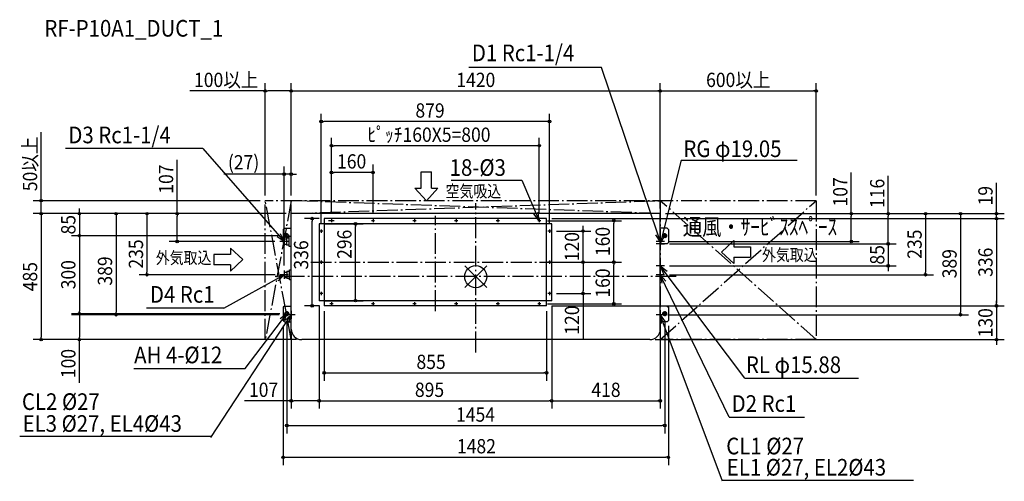
# Model space of a CAD drawing. Extents: x -1755 to 2034, y -788 to 989.
import ezdxf
from ezdxf.enums import TextEntityAlignment as Align

# ---------------------------------------------------------------- set-up
doc = ezdxf.new("R2010")
doc.units = 0
doc.header["$LTSCALE"] = 20
doc.header["$MEASUREMENT"] = 0
doc.linetypes.add('DASHDOT', pattern=[5.5, 4, -0.6, 0.3, -0.6])
for name, color, linetype in [('ARRANGE', 1, 'CONTINUOUS'), ('BASIS', 6, 'DASHDOT'), ('DETAIL', 5, 'CONTINUOUS'), ('ETC', 61, 'CONTINUOUS'), ('FIX', 11, 'CONTINUOUS'), ('NOTE', 4, 'CONTINUOUS'), ('OUTLINE', 3, 'CONTINUOUS'), ('SERVICESPACE', 2, 'DASHDOT'), ('SIZE', 30, 'CONTINUOUS')]:
    doc.layers.add(name, color=color, linetype=linetype)
doc.styles.get("Standard").update_dxf_attribs({"font": 'SIMPLEX', "width": 0.9, "bigfont": 'BIGFONT'})
doc.styles.add('STANDARD1', font='MONOTXT', dxfattribs={"bigfont": 'BIGFONT'})

msp = doc.modelspace()

# ---------------------------------------------------------------- linework, layer by layer
at = {"layer": 'ARRANGE'}
for p, q in [((42.531748, -42.094), (-42.531748, 42.094)), ((42.469199, 42.157106), (-42.469199, -42.157106))]:
    msp.add_line(p, q, dxfattribs=at)
msp.add_circle((0, 0), 42.5, dxfattribs=at)
at = {"layer": 'BASIS'}
for p, q in [((0, -291.35772), (0, 282.675709)), ((-155.500022, -132.277846), (-155.500022, 233.97014)), ((-634.896105, 55.5), (330.349853, 55.5)), ((771.529736, 0), (-771.529736, 0))]:
    msp.add_line(p, q, dxfattribs=at)
at = {"layer": 'DETAIL'}
for p, q in [((709.999978, 242.5), (-709.999978, 242.5)), ((-709.999978, -202.500001), (-709.999978, 242.5)), ((709.999978, -202.500001), (709.999978, 242.5)), ((291.999972, 203.500181), (-603.000015, 203.500181)), ((-603.000015, 203.500181), (-603.000015, -92.499876)), ((271.999972, 223.500181), (-583.000015, 223.500181)), ((-583.000015, 223.500181), (-583.000015, -112.499875)), ((-544.500016, 215.499998), (-566.500016, 215.499998)), ((271.999972, -112.499875), (271.999972, 223.500181)), ((291.999972, -92.499876), (291.999972, 203.500181)), ((-741, 182.099979), (-736.399978, 186.700002)), ((-741, 182.099979), (-741, 131.300026)), ((-736.399978, 186.700002), (-709.999978, 186.700002)), ((-717.999978, 116.18267), (-717.999978, 154.182669)), ((-709.999978, 154.182669), (-717.999978, 154.182669)), ((736.399978, 186.700002), (709.999978, 186.700002)), ((736.399978, 186.700002), (741, 182.099979)), ((741, 182.099979), (741, 131.300026)), ((-736.999978, 127.300004), (-741, 131.300026)), ((-736.999978, 146.182669), (-736.999978, 124.18267)), ((-736.999978, 146.182669), (-728.199978, 146.182669)), ((-728.199978, 124.18267), (-736.999978, 124.18267)), ((-728.199978, 149.182669), (-717.999978, 149.182669)), ((-728.199978, 149.182669), (-728.199978, 121.18267)), ((-717.999978, 121.18267), (-728.199978, 121.18267)), ((-709.999978, 116.18267), (-717.999978, 116.18267)), ((736.399978, 126.700004), (709.999978, 126.700004)), ((741, 131.300026), (736.399978, 126.700004)), ((-736.999978, 17.700007), (-736.999978, -4.299992)), ((-736.999978, 17.700007), (-726.999978, 17.700007)), ((-726.999978, 20.700007), (-726.999978, -7.299992)), ((-726.999978, 20.700007), (-716.799978, 20.700007)), ((-716.799978, -12.299992), (-716.799978, 25.700007)), ((-716.799978, 25.700007), (-709.999978, 25.700007)), ((-726.999978, -4.299992), (-736.999978, -4.299992)), ((-716.799978, -7.299992), (-726.999978, -7.299992)), ((-709.999978, -12.299992), (-716.799978, -12.299992)), ((-736.399978, -113.299989), (-741, -117.900012)), ((-736.399978, -113.299989), (-709.999978, -113.299989)), ((291.999972, -92.499876), (-603.000015, -92.499876)), ((271.999972, -112.499875), (-583.000015, -112.499875)), ((736.399978, -113.299989), (709.999978, -113.299989)), ((736.399978, -113.299989), (741, -117.900012)), ((-741, -117.900012), (-741, -168.699965)), ((741, -117.900012), (741, -168.699965)), ((-741, -168.699965), (-736.399978, -173.299987)), ((-736.399978, -173.299987), (-709.999978, -173.299987)), ((736.399978, -173.299987), (709.999978, -173.299987)), ((741, -168.699965), (736.399978, -173.299987)), ((669.99998, -242.5), (-669.99998, -242.5))]:
    msp.add_line(p, q, dxfattribs=at)
for centre, radius in [((-555.500016, 215.499998), 1.5), ((-395.500425, 215.500024), 1.5), ((-235.50002, 215.499998), 1.5), ((-75.500023, 215.499998), 1.5), ((84.499975, 215.500024), 1.5), ((244.499972, 215.500024), 1.5), ((-726.999978, 157.5), 6), ((-595.000425, 175.500024), 1.5), ((284.000063, 175.500024), 1.5), ((726.999978, 157.5), 6), ((-595.000425, 55.5), 1.5), ((284.000063, 55.5), 1.5), ((-595.000425, -64.499976), 1.5), ((284.000063, -64.499976), 1.5), ((-555.500425, -104.499976), 1.5), ((-395.500425, -104.499976), 1.5), ((-235.50002, -104.499976), 1.5), ((-75.500023, -104.499976), 1.5), ((84.499975, -104.499976), 1.5), ((244.499972, -104.499976), 1.5), ((-726.999978, -142.5), 6), ((726.999978, -142.5), 6)]:
    msp.add_circle(centre, radius, dxfattribs=at)
for centre, start, end in [((-669.99998, -202.500001), 180, 270), ((669.99998, -202.500001), 270, 0)]:
    msp.add_arc(centre, 39.999999, start, end, dxfattribs=at)
at = {"layer": 'FIX'}
for centre in [(-726.999978, 157.5), (726.999978, 157.5), (-726.999978, -142.5), (726.999978, -142.5)]:
    msp.add_circle(centre, 7.5, dxfattribs=at)
at = {"layer": 'NOTE'}
for p, q in [((483.716607, 804.577151), (-26.620091, 804.577151)), ((-1050.068621, 492.661275), (-1578.727929, 492.661275)), ((-1050.068621, 492.661275), (-736.8232, 135.358993)), ((790.336232, 448.797761), (709.999978, 126.5)), ((790.336232, 448.797761), (1237.168638, 448.797761)), ((-210.146764, 340.008197), (-210.146764, 404.008195)), ((-210.146764, 404.008195), (-170.146766, 404.008195)), ((-170.146766, 340.008197), (-170.146766, 404.008195)), ((-94.643751, 371.570741), (176.865543, 371.570741)), ((176.865543, 371.570741), (244.499972, 215.500024)), ((-190.146765, 292.008198), (-234.146764, 340.008197)), ((-234.146764, 340.008197), (-210.146764, 340.008197)), ((-190.146765, 292.008198), (-146.146766, 340.008197)), ((-170.146766, 340.008197), (-146.146766, 340.008197)), ((244.499972, 215.500024), (223.781433, 241.612344)), ((244.499972, 215.500024), (239.613352, 248.473226)), ((-549.29484, 215.499998), (-561.705191, 215.499998)), ((-555.500016, 221.705173), (-555.500016, 209.294822)), ((-389.29525, 215.500024), (-401.705601, 215.500024)), ((-395.500425, 221.7052), (-395.500425, 209.294849)), ((-229.294845, 215.499998), (-241.705196, 215.499998)), ((-235.50002, 221.705173), (-235.50002, 209.294822)), ((-69.294847, 215.499998), (-81.705198, 215.499998)), ((-75.500023, 221.705173), (-75.500023, 209.294822)), ((90.70515, 215.500024), (78.294799, 215.500024)), ((84.499975, 221.7052), (84.499975, 209.294849)), ((250.705148, 215.500024), (238.294797, 215.500024)), ((244.499972, 221.7052), (244.499972, 209.294849)), ((-736.8232, 135.358993), (-764.535915, 153.882397)), ((-736.8232, 135.358993), (-751.561413, 165.257089)), ((-736.999978, 157.5), (-716.999978, 157.5)), ((-726.999978, 149.982666), (-726.999978, 167.5)), ((-588.79525, 175.500024), (-601.205601, 175.500024)), ((-595.000425, 181.7052), (-595.000425, 169.294849)), ((290.205239, 175.500024), (277.794888, 175.500024)), ((284.000063, 181.7052), (284.000063, 169.294849)), ((709.999978, 135.5), (692.773933, 161.343384)), ((709.999978, 135.5), (700.388705, 163.918716)), ((708.003477, 166.494049), (709.999978, 135.5)), ((709.999978, 126.5), (709.416128, 159.828219)), ((709.999978, 126.5), (726.158459, 155.655009)), ((736.999978, 157.5), (716.999978, 157.5)), ((726.999978, 149.982666), (726.999978, 167.5)), ((-722.593312, 135.5), (-753.806643, 135.5)), ((-736.999978, 151.106666), (-736.999978, 119.893334)), ((725.606644, 135.5), (694.393312, 135.5)), ((709.999978, 126.5), (694.393312, 126.5)), ((709.999978, 151.106666), (709.999978, 119.893334)), ((709.999978, 142.106666), (709.999978, 110.893334)), ((709.999978, 126.5), (725.606644, 126.5)), ((945.132662, 94.889526), (993.132661, 138.889525)), ((993.132661, 138.889525), (993.132661, 114.889526)), ((993.132661, 114.889526), (1057.132659, 114.889526)), ((1057.132659, 114.889526), (1057.132659, 74.889527)), ((-944.379693, 85.601581), (-1008.379691, 85.601581)), ((-1008.379691, 85.601581), (-1008.379691, 45.601582)), ((-944.379693, 109.60158), (-944.379693, 85.601581)), ((-896.379695, 65.601581), (-944.379693, 109.60158)), ((945.132662, 94.889526), (993.132661, 50.889527)), ((-944.379693, 45.601582), (-1008.379691, 45.601582)), ((-896.379695, 65.601581), (-944.379693, 21.601583)), ((-944.379693, 45.601582), (-944.379693, 21.601583)), ((-588.79525, 55.5), (-601.205601, 55.5)), ((-595.000425, 61.705175), (-595.000425, 49.294825)), ((290.205239, 55.5), (277.794888, 55.5)), ((284.000063, 61.705175), (284.000063, 49.294825)), ((725.606644, 41.5), (694.393312, 41.5)), ((1034.675711, -390.471064), (709.999911, 41.500023)), ((709.999918, 41.500026), (722.448528, 10.578462)), ((709.999918, 41.500026), (736.241513, 20.945472)), ((709.999978, 57.106666), (709.999978, 25.893334)), ((993.132661, 74.889527), (1057.132659, 74.889527)), ((993.132661, 74.889527), (993.132661, 50.889527)), ((-969.668653, -121.004624), (-736.999979, 7.499999)), ((-736.999979, 7.499999), (-769.35549, -0.514489)), ((-736.999979, 7.499999), (-761.013429, -15.618506)), ((-721.393312, 7.5), (-752.606643, 7.5)), ((-736.999978, 23.106666), (-736.999978, -8.106666)), ((725.606644, 7.5), (694.393312, 7.5)), ((975.084026, -541.082934), (709.999967, 7.500033)), ((709.999974, 7.500035), (716.240632, -25.243899)), ((709.999974, 7.500035), (731.77651, -17.736715)), ((709.999978, 23.106666), (709.999978, -8.106666)), ((-588.79525, -64.499976), (-601.205601, -64.499976)), ((-595.000425, -58.2948), (-595.000425, -70.705151)), ((290.205239, -64.499976), (277.794888, -64.499976)), ((284.000063, -58.2948), (284.000063, -70.705151)), ((-549.29525, -104.499976), (-561.705601, -104.499976)), ((-555.500425, -98.2948), (-555.500425, -110.705151)), ((-389.29525, -104.499976), (-401.705601, -104.499976)), ((-395.500425, -98.2948), (-395.500425, -110.705151)), ((-229.294845, -104.499976), (-241.705196, -104.499976)), ((-235.50002, -98.2948), (-235.50002, -110.705151)), ((-69.294847, -104.499976), (-81.705198, -104.499976)), ((-75.500023, -98.2948), (-75.500023, -110.705151)), ((90.70515, -104.499976), (78.294799, -104.499976)), ((84.499975, -98.2948), (84.499975, -110.705151)), ((250.705148, -104.499976), (238.294797, -104.499976)), ((244.499972, -98.2948), (244.499972, -110.705151)), ((-969.668653, -121.004624), (-1266.884612, -121.004624)), ((-1019.304808, -619.237667), (-709.999964, -146.499979)), ((-887.955175, -354.022038), (-726.999976, -142.499998)), ((-726.999976, -142.499998), (-753.363022, -162.898548)), ((-726.999976, -142.499998), (-739.631768, -173.347184)), ((-736.999978, -142.5), (-716.999978, -142.5)), ((-709.99997, -146.499976), (-734.847655, -168.719419)), ((-726.999978, -132.5), (-726.999978, -152.5)), ((-694.393312, -146.5), (-725.606644, -146.5)), ((-709.99997, -146.499976), (-720.408974, -178.16642)), ((-709.999978, -130.8933), (-709.999978, -162.1067)), ((725.606644, -146.5), (694.393312, -146.5)), ((949.060185, -787.699712), (709.999968, -146.499974)), ((709.999975, -146.499973), (713.164197, -179.68278)), ((709.999975, -146.499973), (729.331676, -173.655016)), ((709.999978, -130.8933), (709.999978, -162.1067)), ((736.999978, -142.5), (716.999978, -142.5)), ((726.999978, -132.5), (726.999978, -152.5)), ((-1315.211292, -354.022038), (-887.955175, -354.022038)), ((1034.675711, -390.471064), (1473.067207, -390.471064)), ((975.084026, -541.082934), (1265.057314, -541.082934)), ((-1019.304816, -615.237654), (-1755.055356, -615.237654)), ((949.060187, -783.699704), (1684.810726, -783.699704))]:
    msp.add_line(p, q, dxfattribs=at)
at = {"layer": 'NOTE', "linetype": 'Continuous'}
msp.add_lwpolyline([(700.388705, 163.918716), (483.716607, 804.577151)], dxfattribs=at)
at = {"layer": 'OUTLINE'}
for p, q in [((709.999978, 242.5), (-709.999978, 242.5)), ((-709.999978, -202.500001), (-709.999978, 242.5)), ((709.999978, -202.500001), (709.999978, 242.5)), ((669.99998, -242.5), (-669.99998, -242.5))]:
    msp.add_line(p, q, dxfattribs=at)
for centre, start, end in [((-669.99998, -202.500001), 180, 270), ((669.99998, -202.500001), 270, 0)]:
    msp.add_arc(centre, 39.999999, start, end, dxfattribs=at)
at = {"layer": 'SERVICESPACE'}
for p, q in [((1309.999978, 292.5), (-809.999978, 292.5)), ((-709.999978, -242.5), (-809.999978, 292.5)), ((-709.999978, 292.5), (-809.999978, -242.5)), ((-809.999978, -242.5), (-809.999978, 292.5)), ((-709.999978, 242.5), (709.999978, 292.5)), ((709.999978, 242.5), (-709.999978, 292.5)), ((-709.999978, -242.5), (-709.999978, 292.5)), ((1309.999978, -242.5), (709.999978, 292.5)), ((709.999978, -242.5), (1309.999978, 292.5)), ((709.999978, 292.5), (709.999978, -242.5)), ((1309.999978, 292.5), (1309.999978, -242.5)), ((709.999978, 242.5), (-709.999978, 242.5)), ((-709.999978, -242.5), (-809.999978, -242.5)), ((1309.999978, -242.5), (709.999978, -242.5))]:
    msp.add_line(p, q, dxfattribs=at)
at = {"layer": 'SIZE'}
for p, q in [((-809.999978, 312.5), (-809.999978, 744.89933)), ((-709.999978, 312.5), (-709.999978, 744.89933)), ((-709.999978, 312.5), (-709.999978, 744.89933)), ((709.999978, 262.5), (709.999978, 744.89933)), ((709.999978, 262.5), (709.999978, 744.89933)), ((1309.999978, 312.5), (1309.999978, 744.89933)), ((-809.999978, 714.89933), (-1100.799978, 714.89933)), ((-804.999978, 714.89933), (-799.999978, 714.89933)), ((-719.999978, 714.89933), (-799.999978, 714.89933)), ((-714.999978, 714.89933), (-719.999978, 714.89933)), ((-704.999978, 714.89933), (-699.999978, 714.89933)), ((-699.999978, 714.89933), (699.999978, 714.89933)), ((704.999978, 714.89933), (699.999978, 714.89933)), ((714.999978, 714.89933), (719.999978, 714.89933)), ((719.999978, 714.89933), (1299.999978, 714.89933)), ((1304.999978, 714.89933), (1299.999978, 714.89933)), ((-595.000425, 206.500024), (-595.000425, 627.115784)), ((284.000063, 206.500024), (284.000063, 627.115784)), ((-590.000425, 597.115784), (-585.000425, 597.115784)), ((274.000063, 597.115784), (-585.000425, 597.115784)), ((279.000063, 597.115784), (274.000063, 597.115784)), ((-1672.732206, 302.5), (-1672.732206, 555.585714)), ((-555.500425, 246.500024), (-555.500425, 533.933867)), ((244.499575, 246.500024), (244.499575, 533.933867)), ((-550.500425, 503.933867), (-545.500425, 503.933867)), ((234.499575, 503.933867), (-545.500425, 503.933867)), ((239.499575, 503.933867), (234.499575, 503.933867)), ((-1149.364912, 242.5), (-1149.364912, 449.399697)), ((-736.999978, 43.106666), (-736.999978, 424.327695)), ((-709.999978, 312.5), (-709.999978, 424.327695)), ((-555.500425, 246.500024), (-555.500425, 431.159709)), ((-395.500425, 246.500024), (-395.500425, 431.159709)), ((-746.999978, 394.327695), (-969.4131, 394.327695)), ((-741.999978, 394.327695), (-746.999978, 394.327695)), ((-709.999978, 394.327695), (-736.999978, 394.327695)), ((-704.999978, 394.327695), (-699.999978, 394.327695)), ((-699.999978, 394.327695), (-689.999978, 394.327695)), ((-550.500425, 401.159709), (-545.500425, 401.159709)), ((-405.500425, 401.159709), (-545.500425, 401.159709)), ((-400.500425, 401.159709), (-405.500425, 401.159709)), ((1445.111623, 242.5), (1445.111623, 400.357143)), ((1587.263663, 242.5), (1587.263663, 388.571429)), ((2003.766129, 252.5), (2003.766129, 360.857143)), ((-829.999978, 292.5), (-1702.732206, 292.5)), ((-1672.732206, 297.5), (-1672.732206, 302.5)), ((-1672.732206, 242.5), (-1672.732206, 292.5)), ((-729.999978, 242.5), (-1702.732206, 242.5)), ((-729.999978, 242.5), (-1702.732206, 242.5)), ((-1672.732206, 237.5), (-1672.732206, 232.5)), ((-1672.732206, 237.5), (-1672.732206, 232.5)), ((-1672.732206, 232.5), (-1672.732206, -232.5)), ((-1672.732206, 232.5), (-1672.732206, 222.5)), ((-729.999978, 242.5), (-1555.499068, 242.5)), ((-1525.499068, 252.5), (-1525.499068, 262.5)), ((-1525.499068, 247.5), (-1525.499068, 252.5)), ((-1525.499068, 242.5), (-1525.499068, 157.5)), ((-729.999978, 242.5), (-1414.244137, 242.5)), ((-1384.244137, 237.5), (-1384.244137, 232.5)), ((-1384.244137, 232.5), (-1384.244137, -136.5)), ((-729.999978, 242.5), (-1295.267398, 242.5)), ((-1265.267398, 237.5), (-1265.267398, 232.5)), ((-1265.267398, 232.5), (-1265.267398, 17.5)), ((-729.999978, 242.5), (-1179.364912, 242.5)), ((-1149.364912, 237.5), (-1149.364912, 232.5)), ((-1149.364912, 145.5), (-1149.364912, 232.5)), ((729.999978, 242.5), (2033.766129, 242.5)), ((729.999978, 242.5), (1895.36056, 242.5)), ((729.999978, 242.5), (1760.876142, 242.5)), ((729.999978, 242.5), (1475.111623, 242.5)), ((730.131599, 242.5), (1617.263663, 242.5)), ((1445.111623, 237.5), (1445.111623, 232.5)), ((1445.111623, 145.5), (1445.111623, 232.5)), ((1587.263663, 237.5), (1587.263663, 232.5)), ((1587.263663, 136.5), (1587.263663, 232.5)), ((1730.876142, 237.5), (1730.876142, 232.5)), ((1730.876142, 232.5), (1730.876142, 17.5)), ((1865.36056, 237.5), (1865.36056, 232.5)), ((1865.36056, 232.5), (1865.36056, -136.5)), ((2003.766129, 247.5), (2003.766129, 252.5)), ((2003.766129, 223.500181), (2003.766129, 242.5)), ((-603.000425, 223.500024), (-659.660436, 223.500024)), ((-629.660436, 218.500024), (-629.660436, 213.500024)), ((-629.660436, -102.499976), (-629.660436, 213.500024)), ((-583.000425, 203.500024), (-433.102296, 203.500024)), ((-463.102296, 198.500024), (-463.102296, 193.500024)), ((-463.102296, -82.499976), (-463.102296, 193.500024)), ((275.499575, 215.500024), (560.936749, 215.500024)), ((291.999972, 223.500181), (2033.766129, 223.500181)), ((291.999972, 223.500181), (2033.766129, 223.500181)), ((412.582304, 185.500024), (412.582304, 195.500024)), ((530.936749, 210.500024), (530.936749, 205.500024)), ((530.936749, 65.500024), (530.936749, 205.500024)), ((2003.766129, 218.500181), (2003.766129, 213.500181)), ((2003.766129, 218.500181), (2003.766129, 213.500181)), ((2003.766129, 213.500181), (2003.766129, -102.499875)), ((2003.766129, 213.500181), (2003.766129, 203.500181)), ((-754.499978, 157.5), (-1555.499068, 157.5)), ((-754.499978, 157.5), (-1555.499068, 157.5)), ((-1525.499068, 152.5), (-1525.499068, 147.5)), ((-1525.499068, 152.5), (-1525.499068, 147.5)), ((310.205239, 175.500024), (442.582304, 175.500024)), ((412.582304, 180.500024), (412.582304, 185.500024)), ((412.582304, 55.500153), (412.582304, 175.500024)), ((-1525.499068, 147.5), (-1525.499068, -132.5)), ((-1525.499068, 147.5), (-1525.499068, 137.5)), ((-773.806643, 135.5), (-1179.364912, 135.5)), ((-1149.364912, 140.5), (-1149.364912, 145.5)), ((745.606644, 135.5), (1475.111623, 135.5)), ((745.606644, 126.5), (1617.263663, 126.5)), ((745.738265, 126.5), (1617.263663, 126.5)), ((1445.111623, 140.5), (1445.111623, 145.5)), ((1587.263663, 136.5), (1587.263663, 146.5)), ((1587.263663, 131.5), (1587.263663, 136.5)), ((1587.263663, 131.5), (1587.263663, 136.5)), ((1587.263663, 126.5), (1587.263663, 41.5)), ((311.999972, 55.500153), (442.582304, 55.500153)), ((312.547914, 55.500153), (442.582304, 55.500153)), ((330.838442, 55.500024), (560.936749, 55.500024)), ((330.838442, 55.500024), (560.936749, 55.500024)), ((412.582304, 50.500153), (412.582304, 45.500153)), ((412.582304, 50.500153), (412.582304, 45.500153)), ((412.582304, 45.500153), (412.582304, -54.499976)), ((412.582304, 45.500153), (412.582304, 35.500153)), ((530.936749, 60.500024), (530.936749, 65.500024)), ((530.936749, 50.500024), (530.936749, 45.500024)), ((530.936749, -94.499976), (530.936749, 45.500024)), ((745.606644, 41.5), (1617.263663, 41.5)), ((-772.606643, 7.5), (-1295.267398, 7.5)), ((-1265.267398, 12.5), (-1265.267398, 17.5)), ((745.606644, 7.5), (1760.876142, 7.5)), ((1587.263663, 36.5), (1587.263663, 31.5)), ((1587.263663, 31.5), (1587.263663, 21.5)), ((1730.876142, 12.5), (1730.876142, 17.5)), ((310.753181, -64.499976), (442.582304, -64.499976)), ((412.582304, -59.499976), (412.582304, -54.499976)), ((412.582304, -64.499976), (412.582304, -241.142195)), ((-603.000425, -112.499976), (-659.660436, -112.499976)), ((-629.660436, -107.499976), (-629.660436, -102.499976)), ((-603.000425, -111.566128), (-603.000425, -507.932857)), ((-603.000425, -112.499976), (-603.000425, -507.932857)), ((-583.000425, -92.499976), (-433.102296, -92.499976)), ((-463.102296, -87.499976), (-463.102296, -82.499976)), ((275.499575, -104.499976), (560.936749, -104.499976)), ((291.999575, -112.499976), (291.999575, -507.932857)), ((291.999972, -112.499875), (2033.766129, -112.499875)), ((291.999972, -112.499875), (2033.766129, -112.499875)), ((291.999972, -112.499876), (291.999972, -507.932857)), ((530.936749, -99.499976), (530.936749, -94.499976)), ((2003.766129, -102.499875), (2003.766129, -92.499875)), ((2003.766129, -107.499875), (2003.766129, -102.499875)), ((2003.766129, -107.499875), (2003.766129, -102.499875)), ((2003.766129, -112.499875), (2003.766129, -242.5)), ((-756.999978, -142.5), (-1555.499068, -142.5)), ((-756.999978, -146.5), (-1555.499068, -146.5)), ((-1525.499068, -137.5), (-1525.499068, -132.5)), ((-1525.499068, -147.5), (-1525.499068, -152.5)), ((-754.499978, -142.5), (-1414.244137, -142.5)), ((-1384.244137, -141.5), (-1384.244137, -136.5)), ((-583.000425, -132.499976), (-583.000425, -400.381221)), ((271.999575, -132.499976), (271.999575, -400.381221)), ((739.499978, -146.5), (1895.36056, -146.5)), ((1865.36056, -141.5), (1865.36056, -136.5)), ((-1525.499068, -152.5), (-1525.499068, -232.5)), ((-741, -188.699965), (-741, -725.147138)), ((-726.999978, -172.5), (-726.999978, -603.195431)), ((726.999978, -172.5), (726.999978, -603.195431)), ((741, -188.699965), (741, -725.147138)), ((-710.000388, -221.566253), (-710.000388, -507.932857)), ((709.999978, -222.500001), (709.999978, -507.932857)), ((-689.99998, -242.5), (-1702.732206, -242.5)), ((-1672.732206, -237.5), (-1672.732206, -232.5)), ((-689.99998, -242.5), (-1555.499068, -242.5)), ((-1525.499068, -237.5), (-1525.499068, -232.5)), ((-1525.499068, -408.261241), (-1525.499068, -242.5)), ((689.99998, -242.5), (2033.766129, -242.5)), ((2003.766129, -247.5), (2003.766129, -252.5)), ((2003.766129, -252.5), (2003.766129, -262.5)), ((-578.000425, -370.381221), (-573.000425, -370.381221)), ((-573.000425, -370.381221), (261.999575, -370.381221)), ((266.999575, -370.381221), (261.999575, -370.381221)), ((-710.000388, -477.932857), (-890.436291, -477.932857)), ((-705.000388, -477.932857), (-700.000388, -477.932857)), ((-613.000425, -477.932857), (-700.000388, -477.932857)), ((-608.000425, -477.932857), (-613.000425, -477.932857)), ((-598.000425, -477.932857), (-593.000425, -477.932857)), ((-593.000425, -477.932857), (281.999575, -477.932857)), ((286.999575, -477.932857), (281.999575, -477.932857)), ((296.999972, -477.932857), (301.999972, -477.932857)), ((301.999972, -477.932857), (699.999978, -477.932857)), ((704.999978, -477.932857), (699.999978, -477.932857)), ((-721.999978, -573.195431), (-716.999978, -573.195431)), ((-716.999978, -573.195431), (716.999978, -573.195431)), ((721.999978, -573.195431), (716.999978, -573.195431)), ((-736, -695.147138), (-731, -695.147138)), ((-731, -695.147138), (731, -695.147138)), ((736, -695.147138), (731, -695.147138))]:
    msp.add_line(p, q, dxfattribs=at)
for centre in [(-809.999978, 714.89933), (-709.999978, 714.89933), (-709.999978, 714.89933), (709.999978, 714.89933), (709.999978, 714.89933), (1309.999978, 714.89933), (-595.000425, 597.115784), (284.000063, 597.115784), (-555.500425, 503.933867), (244.499575, 503.933867), (-736.999978, 394.327695), (-709.999978, 394.327695), (-555.500425, 401.159709), (-395.500425, 401.159709), (-1672.732206, 292.5), (-1672.732206, 242.5), (-1672.732206, 242.5), (-1525.499068, 242.5), (-1384.244137, 242.5), (-1265.267398, 242.5), (-1149.364912, 242.5), (-629.660436, 223.500024), (1445.111623, 242.5), (1587.263663, 242.5), (1730.876142, 242.5), (1865.36056, 242.5), (2003.766129, 242.5), (2003.766129, 223.500181), (2003.766129, 223.500181), (-463.102296, 203.500024), (530.936749, 215.500024), (-1525.499068, 157.5), (-1525.499068, 157.5), (412.582304, 175.500024), (-1149.364912, 135.5), (1445.111623, 135.5), (1587.263663, 126.5), (1587.263663, 126.5), (412.582304, 55.500153), (412.582304, 55.500153), (530.936749, 55.500024), (530.936749, 55.500024), (1587.263663, 41.5), (-1265.267398, 7.5), (1730.876142, 7.5), (412.582304, -64.499976), (-629.660436, -112.499976), (-463.102296, -92.499976), (530.936749, -104.499976), (2003.766129, -112.499875), (2003.766129, -112.499875), (-1525.499068, -142.5), (-1525.499068, -142.5), (-1384.244137, -146.5), (1865.36056, -146.5), (-1672.732206, -242.5), (-1525.499068, -242.5), (2003.766129, -242.5), (-583.000425, -370.381221), (271.999575, -370.381221), (-710.000388, -477.932857), (-603.000425, -477.932857), (-603.000425, -477.932857), (291.999575, -477.932857), (291.999972, -477.932857), (709.999978, -477.932857), (-726.999978, -573.195431), (726.999978, -573.195431), (-741, -695.147138), (741, -695.147138)]:
    msp.add_circle(centre, 5, dxfattribs=at)

# ---------------------------------------------------------------- texts
at = {"layer": 'ETC', "width": 0.9}
msp.add_text('RF-P10A1_DUCT_1', height=64, dxfattribs=at).set_placement((-1660.045064, 923.957287))
at = {"layer": 'NOTE', "width": 0.9}
for s, p in [('D1 Rc1-1/4', (-15.183833, 829.313564)), ('D3 Rc1-1/4', (-1567.830443, 513.378523)), ('RG φ19.05', (798.814265, 460.33999)), ('18-%%C3', (-100.536672, 387.995508)), ('D4 Rc1', (-1254.018241, -100.287376)), ('AH 4-%%C12', (-1314.576475, -333.304789)), ('RL φ15.88', (1039.481247, -370.852242)), ('CL2 %%C27', (-1746.420957, -512.981096)), ('D2 Rc1', (984.488085, -520.365685)), ('EL3 %%C27, EL4%%C43', (-1744.02152, -597.194589)), ('CL1 %%C27', (963.793552, -683.947681)), ('EL1 %%C27, EL2%%C43', (965.771889, -765.656639))]:
    msp.add_text(s, height=64, dxfattribs=at).set_placement(p)
at = {"layer": 'NOTE', "style": 'STANDARD1'}
for s, height, rotation, width, p in [('空気吸込', 46.666665, 0.000003, 0.840476, (-116.29297, 305.508002)), ('通風・ｻｰﾋﾞｽｽﾍﾟｰｽ', 64, 0.000003, 0.85, (796.672501, 159.548531)), ('外気取込', 46.666665, 0.000003, 0.840476, (1101.38145, 60.685253)), ('外気取込', 46.666665, 359.999997, 0.840476, (-1231.285366, 49.227836))]:
    msp.add_text(s, height=height, rotation=rotation, dxfattribs=dict(at, width=width)).set_placement(p)
at = {"layer": 'SIZE', "width": 0.9}
for s, p in [('100以上', (-960.399978, 729.89933)), ('1420', (0, 729.89933)), ('600以上', (1009.999978, 729.89933)), ('879', (-176.036649, 612.115784)), ('ﾋﾟｯﾁ160X5=800', (-180.149753, 518.933867)), ('(27)', (-893.520243, 412.732457)), ('160', (-477.66303, 416.159709)), ('855', (-172.018984, -355.381221)), ('107', (-816.50772, -462.932857)), ('895', (-178.01481, -462.932857)), ('418', (500.999975, -462.932857)), ('1454', (-0.917565, -558.195431)), ('1482', (2.516667, -680.147138))]:
    msp.add_text(s, height=55, dxfattribs=at).set_placement(p, align=Align.CENTER)
for s, p in [('50以上', (-1687.732206, 434.042857)), ('107', (-1164.364912, 375.471126)), ('107', (1430.111623, 326.428571)), ('116', (1572.263663, 320.535714)), ('19', (1988.766129, 311.678571)), ('85', (-1540.499068, 200)), ('296', (-478.102296, 124.601525)), ('120', (397.582304, 115.500088)), ('160', (515.936749, 135.500022)), ('235', (1715.876142, 125)), ('235', (-1280.267398, 87.257671)), ('336', (-644.660436, 83.688842)), ('85', (1572.263663, 84)), ('389', (1850.36056, 50)), ('336', (1988.766129, 55.500153)), ('485', (-1687.732206, 0)), ('300', (-1540.499068, 7.5)), ('389', (-1399.244137, 21.889565)), ('160', (515.936749, -24.499978)), ('120', (397.582304, -167.213623)), ('130', (1988.766129, -177.499938)), ('100', (-1540.499068, -334.33267))]:
    msp.add_text(s, height=55, rotation=90, dxfattribs=at).set_placement(p, align=Align.CENTER)

doc.saveas('drawing.dxf')
